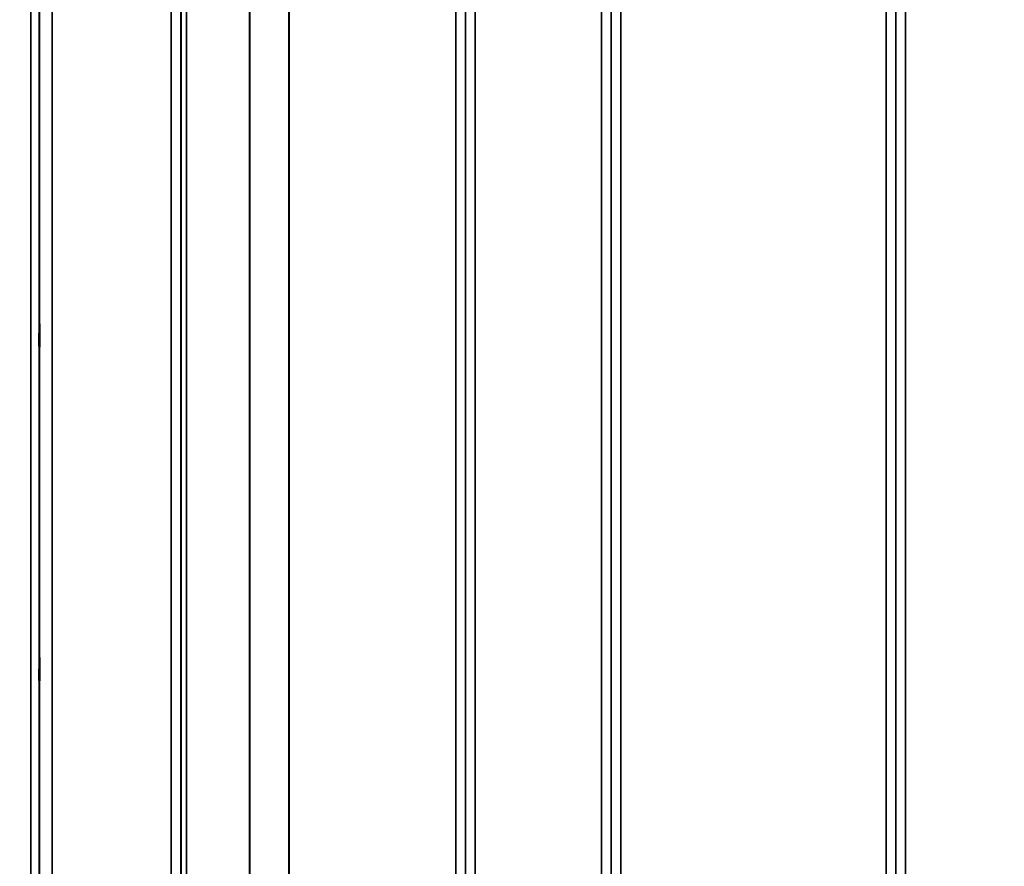
# Model space of a CAD drawing. Units: millimetres. Extents: x 0 to 14850, y 0 to 10500.
# Drawn here: x 7810 to 8168, y 7080 to 7388 of the extents above; entities that cross this region are included whole.
import ezdxf

# ---------------------------------------------------------------- set-up
doc = ezdxf.new("R2010")
doc.units = ezdxf.units.MM
doc.header["$LTSCALE"] = 50
for name, color, linetype, lineweight in [('Dimension (ISO)', 7, 'Continuous', 25), ('Visible (ISO)', 7, 'Continuous', 50), ('Visible Narrow (ISO)', 7, 'Continuous', 35)]:
    doc.layers.add(name, color=color, linetype=linetype, lineweight=lineweight)
doc.styles.add('Note Text (ISO)', font='tahoma.ttf')
doc.dimstyles.new('TRICEL', dxfattribs={"dimscale": 50, "dimtxt": 3.5, "dimasz": 1.2, "dimexe": 3.175, "dimexo": 2, "dimgap": 0.15, "dimtad": 1, "dimdec": 0, "dimlfac": 0.1, "dimrnd": 1e-08, "dimzin": 0, "dimdsep": 46, "dimtxsty": 'Note Text (ISO)', "dimblk": 'Filled-1', "dimcen": 0.09, "dimdle": 10, "dimclrd": 256, "dimclre": 256, "dimclrt": 256, "dimadec": 0, "dimazin": 0, "dimtfac": 0.2, "dimtdec": 0, "dimtmove": 0, "dimatfit": 3, "dimfxl": 1, "dimtolj": 1, "dimtzin": 0, "dimlwd": -1, "dimlwe": -1, "dimarcsym": 0})

# ---------------------------------------------------------------- blocks, each defined once
blk = doc.blocks.new('Filled-1')
at = {"color": 0}
for p, q in [((0, 0), (-1, 0.25)), ((-1, 0.25), (-1, -0.25)), ((-1, 0), (0, 0)), ((-1, -0.25), (0, 0))]:
    blk.add_line(p, q, dxfattribs=at)
at = {"color": 0, "flags": 128}
blk.add_lwpolyline([(-1, -0.25), (0, 0), (-1, 0.25), (-1, -0.25)], dxfattribs=at)
at = {"color": 0}
blk.add_solid([(-1, -0.25), (0, 0), (-1, 0.25), (-1, -0.25)], dxfattribs=at)
blk = doc.blocks.new('*D10')
at = {"layer": 'Defpoints', "color": 0, "transparency": 16777216}
for p in [(5505.07, 7612.35), (11115.2, 7612.35), (5505.07, 6255.78)]:
    blk.add_point(p, dxfattribs=at)
at = {"layer": 'Dimension (ISO)', "transparency": 16777216}
for p, q in [((5505.07, 7512.35), (5505.07, 6097.03)), ((11115.2, 7512.35), (11115.2, 6097.03)), ((11055.2, 6255.78), (5565.07, 6255.78))]:
    blk.add_line(p, q, dxfattribs=at)
at = {"layer": 'Dimension (ISO)', "transparency": 16777216, "xscale": 60.00000238418579, "yscale": 60.00000238418579, "zscale": 60.00000238418579, "rotation": 180}
blk.add_blockref('Filled-1', (5505.07, 6255.78), dxfattribs=at)
at = {"layer": 'Dimension (ISO)', "transparency": 16777216, "xscale": 60.00000238418579, "yscale": 60.00000238418579, "zscale": 60.00000238418579}
blk.add_blockref('Filled-1', (11115.2, 6255.78), dxfattribs=at)
at = {"layer": 'Dimension (ISO)', "transparency": 16777216, "insert": (8130.08, 6445.21), "char_height": 175, "attachment_point": 1, "style": 'Note Text (ISO)'}
blk.add_mtext('\\A1;561', dxfattribs=at)

msp = doc.modelspace()

# ---------------------------------------------------------------- linework, layer by layer
at = {"layer": 'Visible (ISO)'}
for points in [[(7817.29, 7277.06), (7817.3, 7277.28), (7817.3, 7277.42), (7817.31, 7277.47), (7817.31, 7277.37), (7817.32, 7277), (7817.32, 7276.71), (7817.33, 7275.95), (7817.33, 7275.48), (7817.33, 7274.51), (7817.33, 7273.95), (7817.32, 7272.82), (7817.32, 7272.25), (7817.31, 7271.25), (7817.31, 7270.76), (7817.3, 7269.92), (7817.3, 7269.58), (7817.29, 7269.13), (7817.28, 7268.98), (7817.27, 7268.93), (7817.27, 7269.02), (7817.26, 7269.38), (7817.26, 7269.68), (7817.25, 7270.44), (7817.25, 7270.92), (7817.25, 7271.89), (7817.25, 7272.45), (7817.26, 7273.59), (7817.26, 7274.16), (7817.27, 7275.16), (7817.27, 7275.66), (7817.28, 7276.5), (7817.29, 7276.84), (7817.29, 7277.06)], [(7817.29, 7155.55), (7817.3, 7155.85), (7817.3, 7156.09), (7817.31, 7156.33), (7817.31, 7156.33), (7817.32, 7156.14), (7817.32, 7155.94), (7817.33, 7155.33), (7817.33, 7154.93), (7817.33, 7154.06), (7817.33, 7153.53), (7817.32, 7152.43), (7817.32, 7151.85), (7817.31, 7150.8), (7817.31, 7150.26), (7817.3, 7149.31), (7817.3, 7148.89), (7817.29, 7148.28), (7817.28, 7148.03), (7817.27, 7147.78), (7817.27, 7147.77), (7817.26, 7147.96), (7817.26, 7148.16), (7817.25, 7148.77), (7817.25, 7149.18), (7817.25, 7150.05), (7817.25, 7150.58), (7817.26, 7151.69), (7817.26, 7152.28), (7817.27, 7153.33), (7817.27, 7153.87), (7817.28, 7154.83), (7817.29, 7155.24), (7817.29, 7155.55)]]:
    msp.add_open_spline(points, degree=3, knots=[0, 0, 0, 0, 0.159533, 0.159533, 0.319067, 0.319067, 0.478594, 0.478594, 0.63812, 0.63812, 0.797647, 0.797647, 0.957174, 0.957174, 1.116707, 1.116707, 1.276241, 1.276241, 1.436902, 1.436902, 1.597564, 1.597564, 1.758222, 1.758222, 1.918881, 1.918881, 2.079539, 2.079539, 2.240197, 2.240197, 2.400859, 2.400859, 2.56152, 2.56152, 2.56152, 2.56152], dxfattribs=at)
at = {"layer": 'Visible Narrow (ISO)'}
for p, q in [((7865.08, 6822.45), (7865.08, 7996.56)), ((7975.44, 7996.98), (7975.44, 6822.44)), ((8021.33, 6822.43), (8021.33, 7997.42)), ((8131.69, 7996.99), (8131.69, 6822.44)), ((7868.58, 7994.7), (7868.58, 6825.92)), ((7868.61, 6828.98), (7868.61, 7993.15)), ((7868.81, 6830.12), (7868.81, 7992.6)), ((7971.92, 7993.17), (7971.92, 6828.98)), ((7971.95, 6825.91), (7971.95, 7995.14)), ((8024.83, 7995.58), (8024.83, 6825.9)), ((8024.86, 6828.97), (8024.86, 7993.61)), ((8128.17, 7993.59), (8128.17, 6828.97)), ((8128.2, 6825.91), (8128.2, 7995.14)), ((7870.69, 7991.95), (7870.69, 6831.45)), ((7893.56, 6832.04), (7893.56, 7974.34)), ((7893.7, 7974.09), (7893.7, 6832.04)), ((7907.86, 6833.88), (7907.86, 7959.25)), ((7908, 7959.25), (7908, 6833.88)), ((7968.42, 6833.88), (7968.42, 7959.25)), ((8028.36, 7959.25), (8028.36, 6833.88)), ((8124.67, 6833.88), (8124.67, 7959.25)), ((7814.16, 6804.78), (7814.16, 7892.93)), ((7817.16, 7891.79), (7817.16, 6807.74)), ((7817.36, 6829.96), (7817.36, 7884.07)), ((7821.86, 7882.36), (7821.86, 6834.38))]:
    msp.add_line(p, q, dxfattribs=at)

# ---------------------------------------------------------------- dimensions: what is measured, and where the dimension line sits
at = {"layer": 'Dimension (ISO)'}
dim = msp.add_linear_dim(base=(5505.07, 6255.78), p1=(11115.2, 7612.35), p2=(5505.07, 7612.35), angle=180, dimstyle='TRICEL', override={"dimgap": 0.15, "dimdec": 0, "dimlfac": 0.1, "dimtol": 0, "dimlim": 0, "dimtp": 0, "dimtm": 0, "dimtdec": 0, "dimtofl": 0, "dimatfit": 1}, dxfattribs=at)
dim.commit()
dim.dimension.update_dxf_attribs({"geometry": '*D10', "text_midpoint": (8310.14, 6255.78), "dimtype": 160})

doc.saveas('drawing.dxf')
